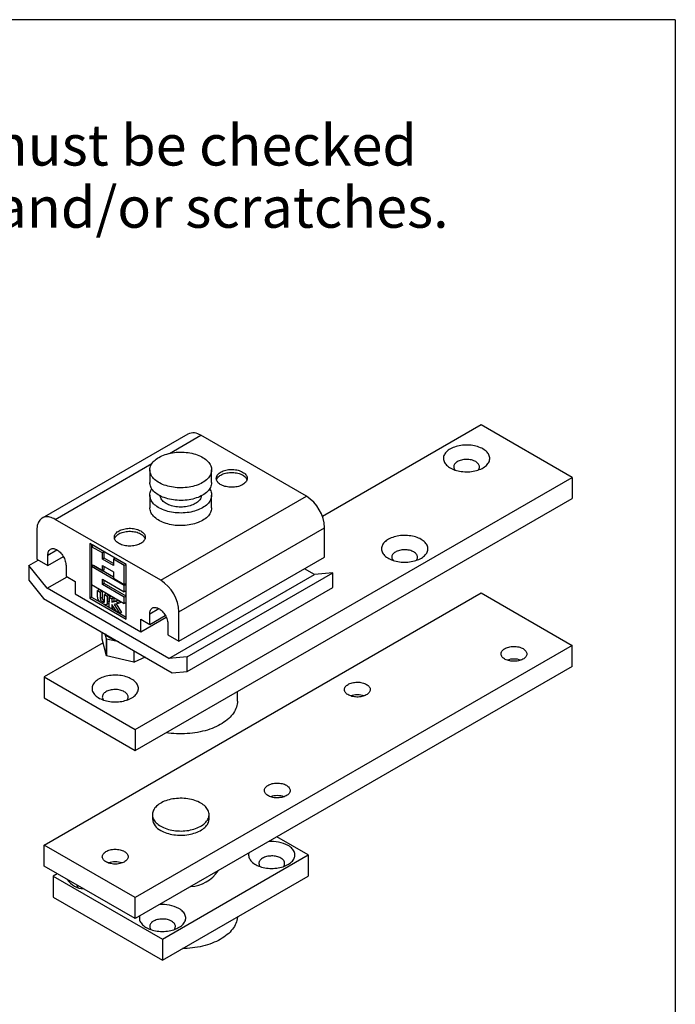
# Model space of a CAD drawing. Units: millimetres. Extents: x 17 to 826, y 20 to 541.
# Drawn here: x 653 to 823, y 286 to 541 of the extents above; entities that cross this region are included whole.
import ezdxf

# ---------------------------------------------------------------- set-up
doc = ezdxf.new("R2010")
doc.units = ezdxf.units.MM
doc.header["$LTSCALE"] = 2
doc.linetypes.add('SLD-Solid', pattern=[0])
doc.layers.add('DIM', color=7, linetype='SLD-Solid')
doc.styles.add('SLDTEXTSTYLE0', font='TXT', dxfattribs={"width": 0.75})

# ---------------------------------------------------------------- blocks, each defined once
blk = doc.blocks.new('SW_NOTE_16')
at = {"layer": 'DIM', "color": 0, "char_height": 10.5833, "attachment_point": 2, "style": 'SLDTEXTSTYLE0'}
for s, insert in [('Surfaces must be checked', (89.63, 13.64)), ('for defects and/or scratches.', (89.45, -2.47))]:
    blk.add_mtext(s, dxfattribs=dict(at, insert=insert))

msp = doc.modelspace()

# ---------------------------------------------------------------- linework, layer by layer
at = {"color": 7, "linetype": 'SLD-Solid', "lineweight": 25}
for p, q in [((772.33, 435.69), (731.21, 411.95)), ((795.9, 422.08), (772.33, 435.69)), ((696.4, 433.3), (658.68, 411.53)), ((727.07, 417.19), (699.73, 432.97)), ((686.54, 423.99), (686.54, 420.73)), ((702.54, 420.73), (702.54, 423.99)), ((682.76, 356.77), (795.9, 422.08)), ((795.9, 422.08), (795.9, 416.64)), ((682.76, 351.32), (795.9, 416.64)), ((686.54, 417.46), (686.54, 414.19)), ((689.36, 395.42), (727.07, 417.19)), ((702.54, 414.19), (702.54, 417.46)), ((689.36, 395.42), (662.02, 411.2)), ((657.3, 408.48), (657.3, 400.86)), ((694.07, 387.25), (731.79, 409.02)), ((731.79, 401.4), (731.79, 409.02)), ((680.4, 399.5), (670.97, 404.94)), ((670.97, 404.94), (670.97, 390.79)), ((671.45, 404.67), (671.45, 404.12)), ((671.92, 404.4), (671.45, 404.12)), ((671.45, 404.12), (671.45, 399.5)), ((674.27, 402.49), (671.45, 404.12)), ((674.75, 402.76), (671.92, 404.4)), ((655.18, 399.22), (657.66, 400.65)), ((657.3, 400.86), (660.13, 399.22)), ((660.13, 399.22), (660.13, 401.95)), ((660.13, 399.22), (664.16, 401.55)), ((674.75, 402.76), (674.27, 402.49)), ((674.27, 400.86), (674.27, 402.49)), ((674.75, 401.13), (674.27, 400.86)), ((677.1, 399.23), (674.27, 400.86)), ((674.75, 401.13), (674.75, 402.76)), ((677.1, 399.77), (674.75, 401.13)), ((677.57, 401.13), (677.1, 400.86)), ((677.1, 400.86), (677.1, 399.23)), ((679.93, 399.23), (677.1, 400.86)), ((680.4, 399.5), (677.57, 401.13)), ((694.07, 379.63), (731.79, 401.4)), ((655.18, 399.22), (655.18, 395.46)), ((659.92, 393.36), (655.18, 399.22)), ((664.85, 399.23), (664.85, 396.5)), ((671.45, 399.5), (671.45, 398.95)), ((671.45, 399.5), (674.27, 397.87)), ((671.92, 399.23), (671.45, 398.95)), ((671.45, 398.95), (671.45, 394.33)), ((679.93, 394.06), (671.45, 398.95)), ((677.1, 396.23), (671.92, 399.23)), ((674.27, 399.23), (677.1, 397.59)), ((674.27, 397.87), (674.27, 399.23)), ((674.75, 398.14), (674.27, 397.87)), ((674.75, 398.14), (674.75, 398.95)), ((680.4, 399.5), (679.93, 399.23)), ((679.93, 394.33), (679.93, 399.23)), ((680.4, 385.35), (680.4, 399.5)), ((729.17, 396.93), (726.6, 398.41)), ((655.18, 395.46), (659.02, 390.71)), ((659.92, 393.36), (665.11, 396.35)), ((664.85, 396.5), (667.2, 395.14)), ((674.27, 395.69), (679.93, 392.42)), ((674.27, 394.33), (674.27, 395.69)), ((674.75, 394.6), (674.75, 395.42)), ((677.1, 397.59), (677.1, 395.96)), ((677.1, 395.96), (679.93, 394.33)), ((691.45, 375.16), (729.17, 396.93)), ((696.19, 375.55), (733.91, 397.32)), ((733.91, 397.32), (729.17, 396.93)), ((733.91, 393.56), (733.91, 397.32)), ((691.45, 375.16), (659.92, 393.36)), ((667.2, 395.14), (667.2, 391.88)), ((671.45, 394.33), (671.45, 391.06)), ((671.45, 394.33), (679.93, 389.43)), ((673.5, 393.01), (673.03, 392.74)), ((673.03, 392.74), (673.72, 392.34)), ((673.03, 391.19), (673.03, 392.74)), ((673.5, 393.01), (674.19, 392.61)), ((674.75, 394.6), (674.27, 394.33)), ((679.93, 391.06), (674.27, 394.33)), ((680.4, 391.33), (674.75, 394.6)), ((680.4, 394.6), (679.93, 394.33)), ((680.4, 394.33), (679.93, 394.06)), ((679.93, 392.42), (679.93, 394.06)), ((680.4, 394.33), (680.17, 394.46)), ((696.19, 371.79), (733.91, 393.56)), ((659.02, 390.71), (692.35, 371.47)), ((659.19, 326.83), (772.33, 392.14)), ((667.2, 391.88), (684.17, 382.08)), ((671.45, 391.06), (670.97, 390.79)), ((670.97, 390.79), (680.4, 385.35)), ((671.45, 391.06), (673.77, 389.72)), ((674.19, 392.61), (673.72, 392.34)), ((673.72, 392.34), (673.72, 390.66)), ((674.19, 390.93), (673.72, 390.66)), ((674.19, 392.61), (674.19, 390.93)), ((675.28, 391.98), (674.81, 391.71)), ((674.81, 390.09), (674.81, 391.71)), ((674.81, 391.71), (675.5, 391.31)), ((675.28, 391.98), (675.97, 391.58)), ((675.97, 391.58), (675.5, 391.31)), ((675.5, 391.31), (675.5, 389.77)), ((675.97, 391.58), (675.97, 390.04)), ((676.52, 391.27), (676.05, 391)), ((676.05, 391), (676.74, 390.6)), ((676.05, 388.4), (676.05, 391)), ((676.52, 391.27), (677.21, 390.87)), ((677.21, 390.87), (676.74, 390.6)), ((676.74, 390.6), (676.74, 389.72)), ((677.21, 390.87), (677.21, 389.99)), ((677.21, 389.99), (678.23, 390.28)), ((678.23, 390.28), (677.76, 390.01)), ((678.23, 390.28), (679.11, 389.77)), ((680.4, 392.69), (679.93, 392.42)), ((680.4, 391.33), (679.93, 391.06)), ((679.93, 389.43), (679.93, 391.06)), ((772.33, 392.14), (795.9, 378.53)), ((674.72, 390.11), (674.25, 389.84)), ((674.72, 390.11), (674.81, 390.07)), ((674.77, 389.14), (680.4, 385.89)), ((675.33, 389.15), (675.8, 389.42)), ((675.97, 390.04), (675.5, 389.77)), ((676.74, 388), (676.05, 388.4)), ((676.74, 389.72), (677.76, 390.01)), ((677.21, 389.99), (676.74, 389.72)), ((677.93, 387.32), (676.74, 389.18)), ((676.74, 389.18), (676.74, 388)), ((677.21, 388.28), (676.74, 388)), ((677.21, 388.44), (677.21, 388.28)), ((678.64, 389.5), (677.31, 389.12)), ((677.31, 389.12), (678.77, 386.83)), ((677.76, 390.01), (678.64, 389.5)), ((677.86, 389.28), (679.24, 387.11)), ((679.11, 389.77), (678.64, 389.5)), ((680.4, 389.7), (679.93, 389.43)), ((678.77, 386.83), (677.93, 387.32)), ((679.24, 387.11), (678.77, 386.83)), ((684.17, 382.08), (690.77, 385.89)), ((684.17, 385.35), (686.53, 383.99)), ((684.17, 382.08), (684.17, 385.35)), ((686.53, 383.99), (686.53, 386.71)), ((686.53, 383.99), (690.55, 386.31)), ((694.07, 379.63), (694.07, 387.25)), ((691.24, 383.99), (691.24, 381.26)), ((674.2, 380.19), (674.2, 381.94)), ((675.29, 375.87), (674.2, 380.19)), ((675.29, 380.22), (674.97, 381.5)), ((675.29, 380.22), (675.29, 375.87)), ((678.54, 379.44), (675.36, 380.17)), ((675.36, 375.82), (675.36, 380.17)), ((691.24, 381.26), (694.07, 379.63)), ((674.46, 379.19), (659.19, 370.37)), ((795.9, 378.53), (682.76, 313.22)), ((795.9, 373.09), (795.9, 378.53)), ((682.39, 374.2), (675.36, 375.82)), ((682.39, 377.22), (682.39, 374.2)), ((682.5, 374.21), (682.5, 377.15)), ((685.35, 375.51), (682.5, 374.21)), ((696.19, 375.55), (691.45, 375.16)), ((696.19, 371.79), (696.19, 375.55)), ((795.9, 373.09), (682.76, 307.78)), ((659.19, 370.37), (682.76, 356.77)), ((659.19, 370.37), (659.19, 364.93)), ((692.35, 371.47), (696.19, 371.79)), ((659.19, 364.93), (682.76, 351.32)), ((709.21, 364.11), (709.21, 366.59)), ((682.76, 356.77), (682.76, 351.32)), ((687.21, 334.72), (687.21, 333.63)), ((701.88, 333.63), (701.88, 334.72)), ((659.19, 321.38), (659.19, 326.83)), ((682.76, 313.22), (659.19, 326.83)), ((727.54, 324.27), (719.43, 328.95)), ((689.83, 302.49), (727.54, 324.27)), ((727.54, 324.27), (727.54, 318.82)), ((682.76, 307.78), (659.19, 321.38)), ((662.58, 319.42), (661.55, 318.82)), ((661.55, 318.82), (661.55, 313.38)), ((661.55, 318.82), (689.83, 302.49)), ((689.83, 297.05), (727.54, 318.82)), ((661.55, 313.38), (689.83, 297.05)), ((682.76, 307.78), (682.76, 313.22)), ((689.83, 302.49), (689.83, 297.05))]:
    msp.add_line(p, q, dxfattribs=at)
at = {"color": 1, "linetype": 'SLD-Solid', "lineweight": 25}
for p, q in [((691.62, 428.29), (699.73, 432.97)), ((662.02, 411.2), (687.1, 425.68)), ((660.13, 401.95), (662.49, 403.31)), ((686.53, 386.71), (688.89, 388.07))]:
    msp.add_line(p, q, dxfattribs=at)
at = {"color": 7, "linetype": 'SLD-Solid', "lineweight": 25, "flags": 128}
for points in [[(688.89, 427.26), (689.26, 427.46), (689.66, 427.65), (690.07, 427.82), (690.51, 427.98), (690.96, 428.12), (691.42, 428.25), (691.9, 428.35), (692.39, 428.44), (692.89, 428.51), (693.39, 428.56), (693.9, 428.6), (694.42, 428.61), (694.93, 428.61), (695.44, 428.58), (695.95, 428.54), (696.45, 428.48), (696.94, 428.4), (697.43, 428.3), (697.9, 428.19), (698.36, 428.05), (698.8, 427.9), (699.23, 427.74), (699.63, 427.56), (700.02, 427.36), (700.38, 427.15), (700.72, 426.93), (701.03, 426.7), (701.32, 426.45), (701.58, 426.19), (701.81, 425.93), (702.01, 425.66), (702.18, 425.38), (702.31, 425.09), (702.42, 424.8), (702.49, 424.51), (702.53, 424.21), (702.54, 423.92), (702.52, 423.62), (702.46, 423.33), (702.37, 423.04), (702.25, 422.75), (702.1, 422.47), (701.91, 422.19), (701.7, 421.92), (701.45, 421.66), (701.18, 421.41), (700.88, 421.17), (700.55, 420.94), (700.2, 420.73), (699.83, 420.52), (699.43, 420.34), (699.02, 420.16), (698.58, 420.01), (698.13, 419.86), (697.66, 419.74), (697.19, 419.63), (696.7, 419.54), (696.2, 419.47), (695.69, 419.42), (695.18, 419.39), (694.67, 419.38), (694.16, 419.38), (693.65, 419.4), (693.14, 419.45), (692.64, 419.51), (692.15, 419.59), (691.66, 419.68), (691.19, 419.8), (690.73, 419.93), (690.29, 420.08), (689.86, 420.25), (689.46, 420.43), (689.07, 420.62), (688.71, 420.83), (688.37, 421.06), (688.06, 421.29), (687.77, 421.54), (687.51, 421.79), (687.28, 422.06), (687.08, 422.33), (686.91, 422.61), (686.77, 422.89), (686.67, 423.18), (686.59, 423.48), (686.55, 423.77), (686.55, 424.07), (686.57, 424.36), (686.63, 424.66), (686.72, 424.95), (686.84, 425.24), (686.99, 425.52), (687.18, 425.79), (687.39, 426.06), (687.64, 426.32), (687.91, 426.57), (688.21, 426.81), (688.54, 427.04), (688.89, 427.26)], [(772.8, 429.43), (772.47, 429.6), (772.13, 429.76), (771.76, 429.91), (771.38, 430.04), (770.98, 430.15), (770.57, 430.24), (770.14, 430.32), (769.71, 430.38), (769.27, 430.42), (768.83, 430.44), (768.39, 430.44), (767.95, 430.42), (767.51, 430.39), (767.07, 430.34), (766.65, 430.26), (766.23, 430.17), (765.83, 430.06), (765.44, 429.94), (765.07, 429.8), (764.72, 429.64), (764.39, 429.47), (764.08, 429.29), (763.8, 429.09), (763.54, 428.88), (763.31, 428.66), (763.11, 428.44), (762.94, 428.2), (762.8, 427.96), (762.69, 427.71), (762.61, 427.46), (762.57, 427.2), (762.55, 426.95), (762.58, 426.69), (762.63, 426.44), (762.71, 426.19), (762.83, 425.94), (762.98, 425.7), (763.16, 425.46), (763.37, 425.24), (763.6, 425.02), (763.87, 424.82), (764.16, 424.62), (764.47, 424.44), (764.81, 424.27), (765.16, 424.12), (765.54, 423.98), (765.93, 423.86), (766.34, 423.76), (766.75, 423.67), (767.18, 423.61), (767.62, 423.56), (768.06, 423.53), (768.5, 423.52), (768.94, 423.52), (769.38, 423.55), (769.82, 423.59), (770.25, 423.66), (770.67, 423.74), (771.08, 423.84), (771.47, 423.95), (771.85, 424.09), (772.21, 424.23), (772.56, 424.4), (772.88, 424.58), (773.17, 424.77), (773.44, 424.97), (773.69, 425.18), (773.9, 425.41), (774.09, 425.64), (774.24, 425.88), (774.37, 426.12), (774.46, 426.37), (774.52, 426.63), (774.55, 426.88), (774.55, 427.14), (774.51, 427.39), (774.44, 427.65), (774.34, 427.9), (774.21, 428.14), (774.04, 428.38), (773.85, 428.61), (773.63, 428.83), (773.38, 429.04), (773.1, 429.24), (772.8, 429.43)], [(770.91, 426.16), (770.67, 426.29), (770.4, 426.4), (770.11, 426.5), (769.81, 426.58), (769.5, 426.65), (769.17, 426.69), (768.85, 426.72), (768.51, 426.73), (768.18, 426.71), (767.85, 426.68), (767.53, 426.63), (767.22, 426.56), (766.92, 426.48), (766.64, 426.38), (766.38, 426.26), (766.14, 426.13), (765.92, 425.98), (765.73, 425.83), (765.57, 425.66), (765.44, 425.48), (765.33, 425.3), (765.27, 425.11), (765.23, 424.92), (765.22, 424.73), (765.25, 424.54), (765.31, 424.35), (765.41, 424.17), (765.53, 423.99), (765.54, 423.99)], [(771.57, 423.99), (771.61, 424.03), (771.73, 424.21), (771.81, 424.4), (771.87, 424.59), (771.89, 424.78), (771.88, 424.97), (771.83, 425.16), (771.75, 425.35), (771.64, 425.53), (771.5, 425.7), (771.33, 425.87), (771.13, 426.02), (770.91, 426.16)], [(710.57, 423.45), (710.82, 423.29), (711.04, 423.12), (711.23, 422.95), (711.39, 422.76), (711.53, 422.56), (711.63, 422.36), (711.7, 422.15), (711.74, 421.95), (711.74, 421.74), (711.71, 421.53), (711.65, 421.32), (711.56, 421.12), (711.43, 420.92), (711.27, 420.73), (711.09, 420.55), (710.87, 420.38), (710.64, 420.22), (710.37, 420.07), (710.09, 419.94), (709.78, 419.83), (709.46, 419.73), (709.13, 419.65), (708.78, 419.58), (708.42, 419.54), (708.06, 419.51), (707.7, 419.51), (707.33, 419.52), (706.97, 419.55), (706.62, 419.6), (706.28, 419.67), (705.94, 419.75), (705.63, 419.85), (705.33, 419.97), (705.05, 420.11), (704.79, 420.26), (704.56, 420.42), (704.35, 420.59), (704.17, 420.78), (704.02, 420.97), (703.9, 421.17), (703.82, 421.37), (703.76, 421.58), (703.74, 421.79), (703.76, 422), (703.8, 422.21), (703.88, 422.41), (703.99, 422.61), (704.13, 422.81), (704.3, 422.99), (704.5, 423.17), (704.73, 423.33), (704.98, 423.48), (705.25, 423.62), (705.55, 423.74), (705.86, 423.85), (706.19, 423.94), (706.53, 424.02), (706.89, 424.07), (707.24, 424.11), (707.61, 424.12), (707.97, 424.12), (708.33, 424.1), (708.69, 424.06), (709.04, 424), (709.38, 423.92), (709.7, 423.83), (710.01, 423.72), (710.3, 423.59), (710.57, 423.45)], [(703.8, 421.43), (703.86, 421.6), (703.96, 421.8), (704.1, 421.99), (704.26, 422.18), (704.46, 422.36), (704.68, 422.52), (704.93, 422.68), (705.2, 422.82), (705.49, 422.95), (705.8, 423.06), (706.12, 423.15), (706.46, 423.23), (706.81, 423.29), (707.17, 423.33), (707.53, 423.35), (707.89, 423.35), (708.26, 423.33), (708.62, 423.29), (708.97, 423.24), (709.31, 423.17), (709.64, 423.07), (709.95, 422.97), (710.24, 422.84), (710.52, 422.7), (710.77, 422.55), (710.99, 422.39), (711.19, 422.21), (711.36, 422.02), (711.5, 421.83), (711.61, 421.63), (711.69, 421.43)], [(702.54, 420.73), (702.54, 420.65), (702.52, 420.36), (702.46, 420.06), (702.37, 419.77), (702.25, 419.48), (702.1, 419.2), (701.91, 418.93), (701.7, 418.66), (701.45, 418.4), (701.18, 418.15), (700.88, 417.91), (700.55, 417.68), (700.2, 417.46), (699.83, 417.26), (699.43, 417.07), (699.02, 416.9), (698.58, 416.74), (698.13, 416.6), (697.66, 416.47), (697.19, 416.37), (696.7, 416.28), (696.2, 416.21), (695.69, 416.16), (695.18, 416.12), (694.67, 416.11), (694.16, 416.11), (693.65, 416.14), (693.14, 416.18), (692.64, 416.24), (692.15, 416.32), (691.66, 416.42), (691.19, 416.53), (690.73, 416.67), (690.29, 416.82), (689.86, 416.98), (689.46, 417.16), (689.07, 417.36), (688.71, 417.57), (688.37, 417.79), (688.06, 418.02), (687.77, 418.27), (687.51, 418.53), (687.28, 418.79), (687.08, 419.06), (686.91, 419.34), (686.77, 419.63), (686.67, 419.92), (686.59, 420.21), (686.55, 420.5), (686.54, 420.73)], [(702.03, 419.09), (702.18, 418.85), (702.31, 418.56), (702.42, 418.27), (702.49, 417.98), (702.53, 417.68), (702.54, 417.39), (702.52, 417.09), (702.46, 416.8), (702.37, 416.51), (702.25, 416.22), (702.1, 415.94), (701.91, 415.66), (701.7, 415.39), (701.45, 415.13), (701.18, 414.88), (700.88, 414.64), (700.55, 414.41), (700.2, 414.19), (699.83, 413.99), (699.43, 413.8), (699.02, 413.63), (698.58, 413.47), (698.13, 413.33), (697.66, 413.21), (697.19, 413.1), (696.7, 413.01), (696.2, 412.94), (695.69, 412.89), (695.18, 412.86), (694.67, 412.84), (694.16, 412.85), (693.65, 412.87), (693.14, 412.91), (692.64, 412.97), (692.15, 413.05), (691.66, 413.15), (691.19, 413.27), (690.73, 413.4), (690.29, 413.55), (689.86, 413.72), (689.46, 413.9), (689.07, 414.09), (688.71, 414.3), (688.37, 414.52), (688.06, 414.76), (687.77, 415), (687.51, 415.26), (687.28, 415.52), (687.08, 415.8), (686.91, 416.08), (686.77, 416.36), (686.67, 416.65), (686.59, 416.94), (686.55, 417.24), (686.55, 417.53), (686.57, 417.83), (686.63, 418.12), (686.72, 418.42), (686.84, 418.7), (686.99, 418.99), (687.06, 419.09)], [(699.87, 417.28), (699.86, 417.22), (699.81, 416.98), (699.73, 416.74), (699.62, 416.51), (699.47, 416.28), (699.3, 416.06), (699.09, 415.85), (698.86, 415.65), (698.6, 415.46), (698.32, 415.28), (698.01, 415.12), (697.68, 414.97), (697.33, 414.84), (696.97, 414.72), (696.59, 414.62), (696.19, 414.53), (695.79, 414.47), (695.38, 414.42), (694.96, 414.39), (694.54, 414.38), (694.13, 414.39), (693.71, 414.42), (693.3, 414.47), (692.9, 414.53), (692.5, 414.62), (692.12, 414.72), (691.76, 414.84), (691.41, 414.97), (691.08, 415.12), (690.77, 415.28), (690.49, 415.46), (690.23, 415.65), (690, 415.85), (689.79, 416.06), (689.62, 416.28), (689.47, 416.51), (689.36, 416.74), (689.28, 416.98), (689.23, 417.22), (689.22, 417.28)], [(702.54, 414.19), (702.54, 414.12), (702.52, 413.82), (702.46, 413.53), (702.37, 413.24), (702.25, 412.95), (702.1, 412.67), (701.91, 412.39), (701.7, 412.12), (701.45, 411.86), (701.18, 411.61), (700.88, 411.37), (700.55, 411.14), (700.2, 410.93), (699.83, 410.73), (699.43, 410.54), (699.02, 410.36), (698.58, 410.21), (698.13, 410.07), (697.66, 409.94), (697.19, 409.84), (696.7, 409.75), (696.2, 409.68), (695.69, 409.62), (695.18, 409.59), (694.67, 409.58), (694.16, 409.58), (693.65, 409.61), (693.14, 409.65), (692.64, 409.71), (692.15, 409.79), (691.66, 409.89), (691.19, 410), (690.73, 410.13), (690.29, 410.28), (689.86, 410.45), (689.46, 410.63), (689.07, 410.83), (688.71, 411.04), (688.37, 411.26), (688.06, 411.49), (687.77, 411.74), (687.51, 411.99), (687.28, 412.26), (687.08, 412.53), (686.91, 412.81), (686.77, 413.09), (686.67, 413.38), (686.59, 413.68), (686.55, 413.97), (686.54, 414.19)], [(662.02, 411.2), (661.68, 411.38), (661.35, 411.53), (661.02, 411.65), (660.69, 411.75), (660.37, 411.81), (660.06, 411.84), (659.76, 411.84), (659.47, 411.81), (659.19, 411.75), (658.93, 411.65), (658.68, 411.53), (658.45, 411.38), (658.24, 411.2), (658.05, 410.99), (657.88, 410.75), (657.73, 410.49), (657.6, 410.21), (657.49, 409.9), (657.41, 409.57), (657.35, 409.23), (657.32, 408.86), (657.3, 408.48)], [(684.17, 408.21), (684.42, 408.05), (684.64, 407.88), (684.83, 407.71), (685, 407.52), (685.13, 407.32), (685.23, 407.12), (685.3, 406.91), (685.34, 406.71), (685.34, 406.5), (685.31, 406.29), (685.25, 406.08), (685.16, 405.88), (685.03, 405.68), (684.88, 405.49), (684.69, 405.31), (684.48, 405.14), (684.24, 404.98), (683.97, 404.83), (683.69, 404.7), (683.38, 404.59), (683.06, 404.49), (682.73, 404.41), (682.38, 404.34), (682.02, 404.3), (681.66, 404.27), (681.3, 404.27), (680.94, 404.28), (680.58, 404.31), (680.22, 404.36), (679.88, 404.43), (679.55, 404.51), (679.23, 404.62), (678.93, 404.73), (678.65, 404.87), (678.39, 405.02), (678.16, 405.18), (677.95, 405.35), (677.77, 405.54), (677.62, 405.73), (677.51, 405.93), (677.42, 406.13), (677.37, 406.34), (677.35, 406.55), (677.36, 406.76), (677.4, 406.97), (677.48, 407.17), (677.59, 407.37), (677.73, 407.57), (677.9, 407.75), (678.1, 407.93), (678.33, 408.09), (678.58, 408.24), (678.86, 408.38), (679.15, 408.51), (679.46, 408.61), (679.79, 408.7), (680.13, 408.78), (680.49, 408.83), (680.85, 408.87), (681.21, 408.88), (681.57, 408.88), (681.93, 408.86), (682.29, 408.82), (682.64, 408.76), (682.98, 408.68), (683.31, 408.59), (683.61, 408.48), (683.9, 408.35), (684.17, 408.21)], [(677.4, 406.19), (677.46, 406.36), (677.57, 406.56), (677.7, 406.75), (677.87, 406.94), (678.06, 407.12), (678.28, 407.29), (678.53, 407.44), (678.8, 407.58), (679.09, 407.71), (679.4, 407.82), (679.72, 407.91), (680.06, 407.99), (680.41, 408.05), (680.77, 408.09), (681.13, 408.11), (681.5, 408.11), (681.86, 408.09), (682.22, 408.05), (682.57, 408), (682.91, 407.93), (683.24, 407.84), (683.55, 407.73), (683.85, 407.6), (684.12, 407.46), (684.37, 407.31), (684.59, 407.15), (684.79, 406.97), (684.96, 406.79), (685.1, 406.59), (685.21, 406.39), (685.29, 406.19)], [(756.77, 406.02), (756.44, 406.2), (756.1, 406.36), (755.73, 406.5), (755.35, 406.63), (754.95, 406.74), (754.54, 406.84), (754.12, 406.92), (753.68, 406.97), (753.25, 407.01), (752.8, 407.04), (752.36, 407.04), (751.92, 407.02), (751.48, 406.99), (751.05, 406.93), (750.62, 406.86), (750.21, 406.77), (749.8, 406.66), (749.42, 406.54), (749.05, 406.4), (748.69, 406.24), (748.36, 406.07), (748.06, 405.88), (747.77, 405.69), (747.52, 405.48), (747.29, 405.26), (747.08, 405.03), (746.91, 404.8), (746.77, 404.55), (746.66, 404.31), (746.58, 404.05), (746.54, 403.8), (746.53, 403.54), (746.55, 403.29), (746.6, 403.03), (746.69, 402.78), (746.8, 402.54), (746.95, 402.29), (747.13, 402.06), (747.34, 401.83), (747.58, 401.62), (747.84, 401.41), (748.13, 401.22), (748.44, 401.04), (748.78, 400.87), (749.14, 400.72), (749.51, 400.58), (749.9, 400.46), (750.31, 400.36), (750.73, 400.27), (751.15, 400.2), (751.59, 400.15), (752.03, 400.12), (752.47, 400.11), (752.91, 400.12), (753.36, 400.14), (753.79, 400.19), (754.22, 400.25), (754.64, 400.33), (755.05, 400.43), (755.45, 400.55), (755.83, 400.68), (756.19, 400.83), (756.53, 400.99), (756.85, 401.17), (757.14, 401.36), (757.41, 401.57), (757.66, 401.78), (757.87, 402), (758.06, 402.23), (758.22, 402.47), (758.34, 402.72), (758.43, 402.97), (758.5, 403.22), (758.52, 403.48), (758.52, 403.73), (758.48, 403.99), (758.41, 404.24), (758.31, 404.49), (758.18, 404.74), (758.02, 404.97), (757.82, 405.2), (757.6, 405.43), (757.35, 405.64), (757.07, 405.84), (756.77, 406.02)], [(660.13, 401.95), (660.14, 402.21), (660.18, 402.47), (660.24, 402.7), (660.32, 402.91), (660.43, 403.1), (660.55, 403.26), (660.7, 403.39), (660.86, 403.5), (661.05, 403.57), (661.24, 403.62), (661.45, 403.63), (661.67, 403.61), (661.9, 403.56), (662.13, 403.48), (662.37, 403.37), (662.61, 403.24), (662.85, 403.07), (663.08, 402.88), (663.31, 402.67), (663.53, 402.43), (663.74, 402.18), (663.93, 401.91), (664.11, 401.62), (664.28, 401.33), (664.42, 401.02), (664.55, 400.72), (664.65, 400.41), (664.74, 400.1), (664.8, 399.8), (664.83, 399.51), (664.85, 399.23)], [(754.88, 402.76), (754.64, 402.89), (754.37, 403), (754.08, 403.1), (753.78, 403.18), (753.47, 403.24), (753.15, 403.29), (752.82, 403.31), (752.49, 403.32), (752.15, 403.31), (751.83, 403.28), (751.5, 403.23), (751.19, 403.16), (750.9, 403.08), (750.62, 402.97), (750.35, 402.86), (750.11, 402.72), (749.9, 402.58), (749.7, 402.42), (749.54, 402.25), (749.41, 402.08), (749.31, 401.9), (749.24, 401.71), (749.2, 401.52), (749.2, 401.33), (749.22, 401.13), (749.29, 400.95), (749.38, 400.76), (749.51, 400.58), (749.51, 400.58)], [(755.55, 400.58), (755.58, 400.63), (755.7, 400.81), (755.79, 400.99), (755.84, 401.18), (755.86, 401.37), (755.85, 401.57), (755.8, 401.76), (755.72, 401.94), (755.61, 402.12), (755.47, 402.3), (755.3, 402.46), (755.11, 402.62), (754.88, 402.76)], [(686.53, 386.71), (686.54, 386.98), (686.58, 387.23), (686.64, 387.46), (686.72, 387.67), (686.83, 387.86), (686.95, 388.02), (687.1, 388.15), (687.26, 388.26), (687.44, 388.33), (687.64, 388.38), (687.85, 388.39), (688.07, 388.37), (688.3, 388.32), (688.53, 388.24), (688.77, 388.13), (689.01, 388), (689.24, 387.83), (689.48, 387.64), (689.71, 387.43), (689.93, 387.19), (690.13, 386.94), (690.33, 386.67), (690.51, 386.38), (690.68, 386.09), (690.82, 385.78), (690.95, 385.48), (691.05, 385.17), (691.14, 384.86), (691.2, 384.56), (691.23, 384.27), (691.24, 383.99)], [(678, 385.65), (678.05, 385.62), (678.1, 385.59)], [(783.17, 377.71), (783.39, 377.57), (783.59, 377.42), (783.76, 377.25), (783.9, 377.08), (784.01, 376.9), (784.09, 376.71), (784.13, 376.52), (784.14, 376.33), (784.12, 376.14), (784.07, 375.95), (783.98, 375.76), (783.87, 375.58), (783.72, 375.41), (783.54, 375.25), (783.34, 375.1), (783.11, 374.96), (782.86, 374.83), (782.58, 374.72), (782.29, 374.63), (781.99, 374.55), (781.67, 374.5), (781.35, 374.46), (781.02, 374.43), (780.69, 374.43), (780.36, 374.45), (780.03, 374.48), (779.71, 374.54), (779.4, 374.61), (779.11, 374.7), (778.83, 374.81), (778.57, 374.93), (778.34, 375.06), (778.13, 375.21), (777.95, 375.37), (777.79, 375.54), (777.66, 375.72), (777.57, 375.9), (777.51, 376.09), (777.48, 376.28), (777.48, 376.47), (777.52, 376.66), (777.59, 376.85), (777.69, 377.03), (777.83, 377.21), (777.99, 377.38), (778.18, 377.54), (778.4, 377.68), (778.64, 377.81), (778.9, 377.93), (779.18, 378.03), (779.48, 378.12), (779.79, 378.19), (780.11, 378.24), (780.44, 378.27), (780.77, 378.28), (781.1, 378.27), (781.43, 378.25), (781.75, 378.2), (782.07, 378.14), (782.37, 378.06), (782.65, 377.96), (782.92, 377.84), (783.17, 377.71)], [(681.82, 369.83), (681.49, 370), (681.15, 370.16), (680.78, 370.31), (680.4, 370.44), (680, 370.55), (679.59, 370.64), (679.16, 370.72), (678.73, 370.78), (678.29, 370.82), (677.85, 370.84), (677.41, 370.84), (676.96, 370.83), (676.53, 370.79), (676.09, 370.74), (675.67, 370.67), (675.25, 370.57), (674.85, 370.47), (674.46, 370.34), (674.09, 370.2), (673.74, 370.05), (673.41, 369.87), (673.1, 369.69), (672.82, 369.49), (672.56, 369.29), (672.33, 369.07), (672.13, 368.84), (671.96, 368.6), (671.82, 368.36), (671.71, 368.11), (671.63, 367.86), (671.59, 367.6), (671.57, 367.35), (671.59, 367.09), (671.65, 366.84), (671.73, 366.59), (671.85, 366.34), (672, 366.1), (672.18, 365.87), (672.39, 365.64), (672.62, 365.42), (672.89, 365.22), (673.18, 365.02), (673.49, 364.84), (673.83, 364.68), (674.18, 364.52), (674.56, 364.39), (674.95, 364.27), (675.35, 364.16), (675.77, 364.08), (676.2, 364.01), (676.64, 363.96), (677.08, 363.93), (677.52, 363.92), (677.96, 363.92), (678.4, 363.95), (678.84, 364), (679.27, 364.06), (679.69, 364.14), (680.1, 364.24), (680.49, 364.35), (680.87, 364.49), (681.23, 364.64), (681.57, 364.8), (681.89, 364.98), (682.19, 365.17), (682.46, 365.37), (682.7, 365.58), (682.92, 365.81), (683.11, 366.04), (683.26, 366.28), (683.39, 366.53), (683.48, 366.78), (683.54, 367.03), (683.57, 367.28), (683.57, 367.54), (683.53, 367.8), (683.46, 368.05), (683.36, 368.3), (683.23, 368.54), (683.06, 368.78), (682.87, 369.01), (682.65, 369.23), (682.39, 369.44), (682.12, 369.64), (681.82, 369.83)], [(742.63, 368.46), (742.85, 368.32), (743.05, 368.17), (743.22, 368), (743.36, 367.83), (743.47, 367.65), (743.55, 367.46), (743.59, 367.27), (743.6, 367.08), (743.58, 366.89), (743.53, 366.7), (743.44, 366.51), (743.33, 366.33), (743.18, 366.16), (743, 366), (742.8, 365.85), (742.57, 365.71), (742.32, 365.58), (742.04, 365.47), (741.75, 365.38), (741.45, 365.3), (741.13, 365.24), (740.81, 365.2), (740.48, 365.18), (740.15, 365.18), (739.81, 365.2), (739.49, 365.23), (739.17, 365.29), (738.86, 365.36), (738.57, 365.45), (738.29, 365.55), (738.03, 365.67), (737.8, 365.81), (737.59, 365.96), (737.4, 366.12), (737.25, 366.29), (737.12, 366.47), (737.03, 366.65), (736.97, 366.84), (736.94, 367.03), (736.94, 367.22), (736.98, 367.41), (737.05, 367.6), (737.15, 367.78), (737.29, 367.96), (737.45, 368.13), (737.64, 368.28), (737.86, 368.43), (738.1, 368.56), (738.36, 368.68), (738.64, 368.78), (738.94, 368.87), (739.25, 368.93), (739.57, 368.98), (739.9, 369.01), (740.23, 369.03), (740.56, 369.02), (740.89, 368.99), (741.21, 368.95), (741.53, 368.88), (741.83, 368.8), (742.11, 368.7), (742.38, 368.59), (742.63, 368.46)], [(679.93, 366.56), (679.68, 366.69), (679.42, 366.81), (679.13, 366.9), (678.83, 366.99), (678.52, 367.05), (678.19, 367.09), (677.86, 367.12), (677.53, 367.13), (677.2, 367.12), (676.87, 367.08), (676.55, 367.04), (676.24, 366.97), (675.94, 366.88), (675.66, 366.78), (675.4, 366.66), (675.16, 366.53), (674.94, 366.38), (674.75, 366.23), (674.59, 366.06), (674.46, 365.88), (674.35, 365.7), (674.28, 365.51), (674.25, 365.32), (674.24, 365.13), (674.27, 364.94), (674.33, 364.75), (674.43, 364.57), (674.55, 364.39), (674.55, 364.39)], [(680.59, 364.39), (680.63, 364.43), (680.75, 364.61), (680.83, 364.8), (680.89, 364.99), (680.91, 365.18), (680.89, 365.37), (680.85, 365.56), (680.77, 365.75), (680.66, 365.93), (680.52, 366.1), (680.35, 366.27), (680.15, 366.42), (679.93, 366.56)], [(709.21, 364.11), (709.2, 363.76), (709.15, 363.36), (709.08, 362.97), (708.97, 362.57), (708.82, 362.18), (708.65, 361.79), (708.44, 361.41), (708.21, 361.04), (707.94, 360.67), (707.64, 360.3), (707.32, 359.95), (706.96, 359.61), (706.58, 359.27), (706.17, 358.95), (705.74, 358.64), (705.28, 358.34), (704.79, 358.06), (704.28, 357.78), (703.76, 357.52), (703.21, 357.28), (702.64, 357.05), (702.05, 356.84), (701.45, 356.64), (700.83, 356.46), (700.2, 356.3), (699.55, 356.15), (698.89, 356.03), (698.23, 355.92), (697.55, 355.83), (696.87, 355.75), (696.19, 355.7), (695.5, 355.66), (694.8, 355.65), (694.11, 355.65), (693.42, 355.67), (692.73, 355.71), (692.04, 355.77), (691.37, 355.85), (690.75, 355.93)], [(721.89, 342.34), (722.11, 342.2), (722.31, 342.04), (722.48, 341.88), (722.62, 341.7), (722.73, 341.52), (722.8, 341.33), (722.85, 341.14), (722.86, 340.95), (722.84, 340.76), (722.79, 340.57), (722.7, 340.39), (722.58, 340.21), (722.44, 340.04), (722.26, 339.87), (722.06, 339.72), (721.83, 339.58), (721.57, 339.46), (721.3, 339.35), (721.01, 339.25), (720.71, 339.18), (720.39, 339.12), (720.07, 339.08), (719.74, 339.06), (719.4, 339.05), (719.07, 339.07), (718.75, 339.11), (718.43, 339.16), (718.12, 339.23), (717.83, 339.32), (717.55, 339.43), (717.29, 339.55), (717.06, 339.69), (716.85, 339.83), (716.66, 339.99), (716.51, 340.16), (716.38, 340.34), (716.29, 340.53), (716.23, 340.71), (716.2, 340.9), (716.2, 341.1), (716.24, 341.29), (716.31, 341.47), (716.41, 341.66), (716.54, 341.83), (716.71, 342), (716.9, 342.16), (717.11, 342.3), (717.35, 342.44), (717.62, 342.55), (717.9, 342.65), (718.2, 342.74), (718.51, 342.81), (718.83, 342.86), (719.16, 342.89), (719.49, 342.9), (719.82, 342.89), (720.15, 342.87), (720.47, 342.82), (720.79, 342.76), (721.09, 342.68), (721.37, 342.58), (721.64, 342.47), (721.89, 342.34)], [(689.36, 331.72), (689.72, 331.53), (690.1, 331.35), (690.5, 331.19), (690.91, 331.04), (691.35, 330.91), (691.79, 330.79), (692.25, 330.7), (692.73, 330.62), (693.2, 330.56), (693.69, 330.51), (694.18, 330.49), (694.67, 330.48), (695.16, 330.5), (695.64, 330.53), (696.12, 330.58), (696.6, 330.65), (697.07, 330.74), (697.52, 330.85), (697.96, 330.97), (698.39, 331.11), (698.79, 331.27), (699.18, 331.44), (699.55, 331.63), (699.9, 331.83), (700.22, 332.04), (700.52, 332.26), (700.79, 332.5), (701.03, 332.75), (701.25, 333), (701.43, 333.26), (701.58, 333.53), (701.71, 333.81), (701.79, 334.08), (701.85, 334.36), (701.88, 334.65), (701.87, 334.93), (701.83, 335.21), (701.75, 335.49), (701.65, 335.77), (701.51, 336.04), (701.34, 336.3), (701.14, 336.56), (700.92, 336.81), (700.66, 337.05), (700.37, 337.29), (700.06, 337.5), (699.73, 337.71), (699.37, 337.9), (698.99, 338.08), (698.59, 338.25), (698.18, 338.4), (697.74, 338.53), (697.29, 338.64), (696.83, 338.74), (696.36, 338.82), (695.88, 338.88), (695.4, 338.92), (694.91, 338.95), (694.42, 338.95), (693.93, 338.94), (693.45, 338.9), (692.96, 338.85), (692.49, 338.78), (692.02, 338.69), (691.57, 338.59), (691.13, 338.46), (690.7, 338.32), (690.29, 338.17), (689.9, 338), (689.53, 337.81), (689.19, 337.61), (688.87, 337.4), (688.57, 337.17), (688.3, 336.94), (688.06, 336.69), (687.84, 336.44), (687.66, 336.17), (687.5, 335.9), (687.38, 335.63), (687.29, 335.35), (687.24, 335.07), (687.21, 334.79), (687.22, 334.51), (687.26, 334.22), (687.33, 333.94), (687.44, 333.67), (687.58, 333.4), (687.75, 333.13), (687.94, 332.87), (688.17, 332.62), (688.43, 332.38), (688.71, 332.15), (689.02, 331.93), (689.36, 331.72)], [(689.36, 330.64), (689.72, 330.44), (690.1, 330.26), (690.5, 330.1), (690.91, 329.95), (691.35, 329.82), (691.79, 329.7), (692.25, 329.61), (692.73, 329.53), (693.2, 329.47), (693.69, 329.42), (694.18, 329.4), (694.67, 329.4), (695.16, 329.41), (695.64, 329.44), (696.12, 329.49), (696.6, 329.57), (697.07, 329.65), (697.52, 329.76), (697.96, 329.88), (698.39, 330.02), (698.79, 330.18), (699.18, 330.35), (699.55, 330.54), (699.9, 330.74), (700.22, 330.95), (700.52, 331.18), (700.79, 331.41), (701.03, 331.66), (701.25, 331.91), (701.43, 332.17), (701.58, 332.44), (701.71, 332.72), (701.79, 332.99), (701.85, 333.28), (701.88, 333.56), (701.88, 333.63)], [(712.18, 324.76), (712.17, 324.74), (712.13, 324.49), (712.11, 324.23), (712.14, 323.98), (712.19, 323.72), (712.27, 323.47), (712.39, 323.23), (712.54, 322.98), (712.72, 322.75), (712.93, 322.52), (713.16, 322.31), (713.43, 322.1), (713.72, 321.91), (714.03, 321.73), (714.37, 321.56), (714.72, 321.41), (715.1, 321.27), (715.49, 321.15), (715.9, 321.05), (716.31, 320.96), (716.74, 320.89), (717.18, 320.84), (717.62, 320.81), (718.06, 320.8), (718.5, 320.81), (718.94, 320.83), (719.38, 320.88), (719.81, 320.94), (720.23, 321.02), (720.64, 321.12), (721.03, 321.24), (721.41, 321.37), (721.77, 321.52), (722.12, 321.68), (722.43, 321.86), (722.73, 322.05), (723, 322.26), (723.24, 322.47), (723.46, 322.69), (723.65, 322.93), (723.8, 323.16), (723.93, 323.41), (724.02, 323.66), (724.08, 323.91), (724.11, 324.17), (724.11, 324.43), (724.07, 324.68), (724, 324.93), (723.9, 325.18), (723.77, 325.43), (723.6, 325.66), (723.41, 325.89), (723.19, 326.12), (722.94, 326.33), (722.66, 326.53), (722.36, 326.71), (722.36, 326.71)], [(679.93, 325.19), (680.15, 325.05), (680.35, 324.9), (680.52, 324.73), (680.66, 324.56), (680.77, 324.38), (680.85, 324.19), (680.89, 324), (680.91, 323.81), (680.89, 323.62), (680.83, 323.43), (680.75, 323.24), (680.63, 323.06), (680.48, 322.89), (680.3, 322.73), (680.1, 322.58), (679.87, 322.44), (679.62, 322.31), (679.35, 322.2), (679.06, 322.11), (678.75, 322.03), (678.44, 321.97), (678.11, 321.93), (677.78, 321.91), (677.45, 321.91), (677.12, 321.93), (676.79, 321.96), (676.47, 322.02), (676.16, 322.09), (675.87, 322.18), (675.59, 322.28), (675.34, 322.41), (675.1, 322.54), (674.89, 322.69), (674.71, 322.85), (674.55, 323.02), (674.43, 323.2), (674.33, 323.38), (674.27, 323.57), (674.24, 323.76), (674.25, 323.95), (674.28, 324.14), (674.35, 324.33), (674.46, 324.51), (674.59, 324.69), (674.75, 324.86), (674.94, 325.01), (675.16, 325.16), (675.4, 325.29), (675.66, 325.41), (675.94, 325.51), (676.24, 325.6), (676.55, 325.66), (676.87, 325.71), (677.2, 325.74), (677.53, 325.76), (677.86, 325.75), (678.19, 325.72), (678.52, 325.68), (678.83, 325.61), (679.13, 325.53), (679.42, 325.44), (679.68, 325.32), (679.93, 325.19)], [(720.47, 323.45), (720.23, 323.58), (719.96, 323.69), (719.67, 323.79), (719.37, 323.87), (719.06, 323.93), (718.73, 323.98), (718.4, 324.01), (718.07, 324.01), (717.74, 324), (717.41, 323.97), (717.09, 323.92), (716.78, 323.85), (716.48, 323.77), (716.2, 323.66), (715.94, 323.55), (715.7, 323.41), (715.48, 323.27), (715.29, 323.11), (715.13, 322.94), (715, 322.77), (714.89, 322.59), (714.82, 322.4), (714.79, 322.21), (714.78, 322.02), (714.81, 321.82), (714.87, 321.64), (714.97, 321.45), (715.09, 321.27), (715.1, 321.27)], [(721.13, 321.27), (721.17, 321.32), (721.29, 321.5), (721.37, 321.68), (721.43, 321.87), (721.45, 322.06), (721.44, 322.26), (721.39, 322.45), (721.31, 322.63), (721.2, 322.81), (721.06, 322.99), (720.89, 323.15), (720.69, 323.31), (720.47, 323.45)], [(683.89, 308.43), (683.89, 308.42), (683.84, 308.16), (683.83, 307.91), (683.85, 307.65), (683.9, 307.4), (683.99, 307.14), (684.11, 306.9), (684.26, 306.66), (684.43, 306.42), (684.64, 306.2), (684.88, 305.98), (685.14, 305.77), (685.43, 305.58), (685.75, 305.4), (686.08, 305.23), (686.44, 305.08), (686.81, 304.94), (687.21, 304.82), (687.61, 304.72), (688.03, 304.63), (688.46, 304.57), (688.89, 304.52), (689.33, 304.49), (689.77, 304.47), (690.22, 304.48), (690.66, 304.51), (691.1, 304.55), (691.53, 304.61), (691.95, 304.7), (692.35, 304.8), (692.75, 304.91), (693.13, 305.04), (693.49, 305.19), (693.83, 305.36), (694.15, 305.53), (694.45, 305.72), (694.72, 305.93), (694.96, 306.14), (695.18, 306.36), (695.36, 306.6), (695.52, 306.84), (695.64, 307.08), (695.74, 307.33), (695.8, 307.59), (695.83, 307.84), (695.82, 308.1), (695.79, 308.35), (695.72, 308.61), (695.62, 308.85), (695.48, 309.1), (695.32, 309.34), (695.12, 309.57), (694.9, 309.79), (694.65, 310), (694.37, 310.2), (694.07, 310.39), (694.07, 310.39)], [(692.19, 307.12), (691.94, 307.25), (691.67, 307.36), (691.39, 307.46), (691.09, 307.54), (690.77, 307.61), (690.45, 307.65), (690.12, 307.68), (689.79, 307.68), (689.46, 307.67), (689.13, 307.64), (688.81, 307.59), (688.5, 307.52), (688.2, 307.44), (687.92, 307.34), (687.66, 307.22), (687.42, 307.09), (687.2, 306.94), (687.01, 306.78), (686.85, 306.62), (686.71, 306.44), (686.61, 306.26), (686.54, 306.07), (686.5, 305.88), (686.5, 305.69), (686.53, 305.5), (686.59, 305.31), (686.68, 305.12), (686.81, 304.95), (686.81, 304.94)], [(692.85, 304.94), (692.89, 304.99), (693, 305.17), (693.09, 305.36), (693.14, 305.54), (693.16, 305.74), (693.15, 305.93), (693.11, 306.12), (693.03, 306.3), (692.92, 306.49), (692.78, 306.66), (692.61, 306.82), (692.41, 306.98), (692.19, 307.12)], [(709.2, 308.24), (709.2, 308.13), (709.15, 307.73), (709.08, 307.33), (708.97, 306.94), (708.82, 306.55), (708.65, 306.16), (708.44, 305.78), (708.21, 305.4), (707.94, 305.03), (707.64, 304.67), (707.32, 304.32), (706.96, 303.97), (706.58, 303.64), (706.17, 303.32), (705.74, 303.01), (705.28, 302.71), (704.79, 302.42), (704.28, 302.15), (703.76, 301.89), (703.21, 301.65), (702.64, 301.42), (702.05, 301.21), (701.45, 301.01), (700.83, 300.83), (700.2, 300.67), (699.55, 300.52), (698.89, 300.39), (698.23, 300.28), (697.55, 300.19), (696.87, 300.12), (696.19, 300.07), (695.5, 300.03), (694.97, 300.02)]]:
    msp.add_lwpolyline(points, dxfattribs=at)
at = {"color": 7, "linetype": 'SLD-Solid', "lineweight": 25}
for centre, radius, start, end in [((697.78, 430.3), 3.3, 53.8858, 114.8037), ((721.58, 408.58), 10.21, 2.5111, 57.4889), ((683.87, 386.8), 10.21, 2.5111, 57.4889), ((679.66, 386.44), 6.81, 226.42, 253.5854), ((678.87, 385.04), 6, 233.4025, 234.2026), ((678.87, 380.69), 6, 233.4025, 234.2026), ((780.81, 369.59), 5.43, 71.0483, 108.9517), ((681.36, 387.16), 13.01, 274.5561, 275.0339), ((740.27, 360.33), 5.43, 71.0483, 108.9517), ((719.53, 334.21), 5.43, 71.0483, 108.9517), ((690.87, 333.99), 3.68, 185.5776, 245.7426), ((718.17, 318.7), 9.04, 62.4466, 95.782), ((677.57, 317.06), 5.43, 71.0483, 108.9517), ((696.52, 325.3), 9.25, 273.85, 326.1447), ((669.8, 321.03), 5.57, 213.9498, 266.0556), ((669.01, 316.72), 1.38, 189.1091, 219.9316), ((689.89, 302.37), 9.04, 62.4466, 95.782)]:
    msp.add_arc(centre, radius, start, end, dxfattribs=at)
for points, knots in [([(674.27, 389.37), (674.17, 389.43), (673.96, 389.55), (673.67, 389.79), (673.43, 390.04), (673.26, 390.26), (673.15, 390.45), (673.07, 390.68), (673.03, 390.93), (673.03, 391.11), (673.03, 391.19)], [0, 0, 0, 0, 0.166814, 0.333531, 0.500144, 0.583519, 0.666796, 0.749966, 0.874883, 1, 1, 1, 1]), ([(673.72, 390.66), (673.72, 390.61), (673.72, 390.51), (673.75, 390.36), (673.82, 390.22), (673.93, 390.08), (674.07, 389.95), (674.19, 389.88), (674.25, 389.84)], [0, 0, 0, 0, 0.157078, 0.31358, 0.436335, 0.559657, 0.779664, 1, 1, 1, 1]), ([(674.19, 390.93), (674.19, 390.88), (674.19, 390.78), (674.22, 390.63), (674.29, 390.49), (674.4, 390.36), (674.55, 390.22), (674.66, 390.15), (674.72, 390.11)], [0, 0, 0, 0, 0.157078, 0.31358, 0.436335, 0.559657, 0.779664, 1, 1, 1, 1]), ([(674.25, 389.84), (674.31, 389.81), (674.41, 389.75), (674.57, 389.71), (674.71, 389.7), (674.79, 389.8), (674.81, 389.94), (674.81, 390.04), (674.81, 390.09)], [0, 0, 0, 0, 0.187166, 0.374169, 0.560702, 0.705954, 0.852866, 1, 1, 1, 1]), ([(675.5, 389.77), (675.5, 389.71), (675.5, 389.59), (675.49, 389.43), (675.46, 389.27), (675.37, 389.17), (675.26, 389.11), (675.1, 389.08), (674.87, 389.1), (674.57, 389.2), (674.37, 389.31), (674.27, 389.37)], [0, 0, 0, 0, 0.083437, 0.166855, 0.250164, 0.33323, 0.416566, 0.49997, 0.66649, 0.833185, 1, 1, 1, 1]), ([(675.97, 390.04), (675.97, 389.98), (675.97, 389.86), (675.96, 389.7), (675.93, 389.54), (675.87, 389.46), (675.82, 389.43), (675.8, 389.43)], [0, 0, 0, 0, 0.229906, 0.45976, 0.689313, 0.918199, 1, 1, 1, 1])]:
    msp.add_open_spline(points, degree=3, knots=knots, dxfattribs=at)
at = {"layer": 'DIM', "color": 7}
for q in [(17.32, 540.62), (822.59, 19.92)]:
    msp.add_line((822.59, 540.62), q, dxfattribs=at)

# ---------------------------------------------------------------- block references
at = {"layer": 'DIM'}
msp.add_blockref('SW_NOTE_16', (578.43, 499.78), dxfattribs=at)

doc.saveas('drawing.dxf')
